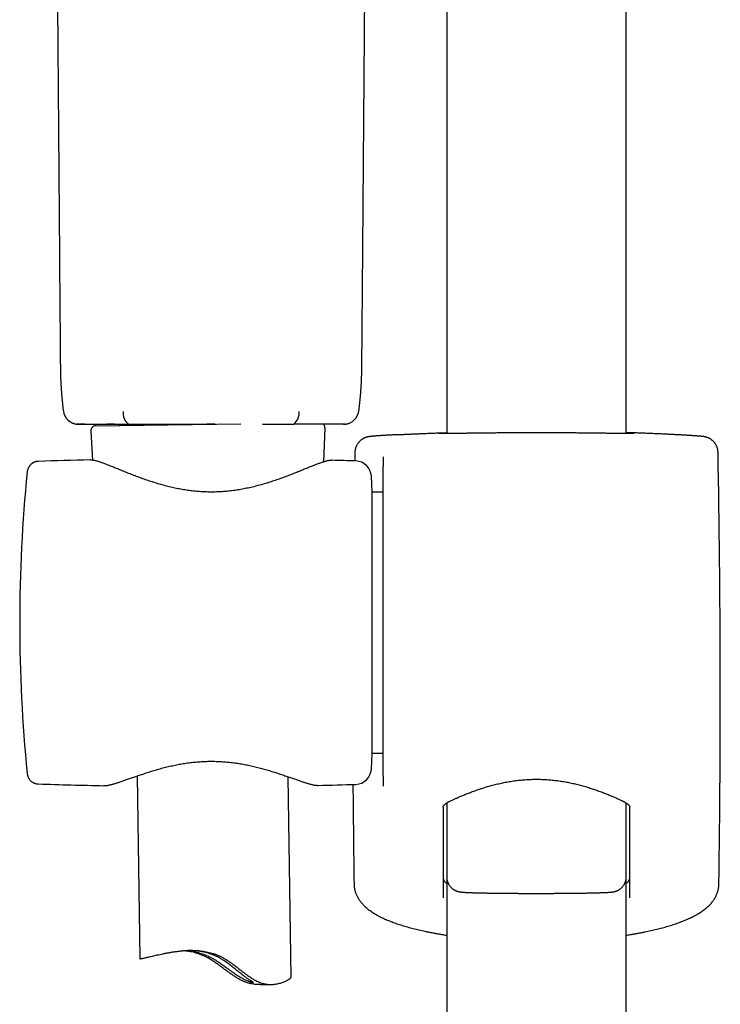
# Model space of a CAD drawing. Units: millimetres. Extents: x 8 to 761, y 12 to 1973.
# Drawn here: x 346 to 416, y 1462 to 1560 of the extents above; entities that cross this region are included whole.
import ezdxf

# ---------------------------------------------------------------- set-up
doc = ezdxf.new("R2010")
doc.units = ezdxf.units.MM

msp = doc.modelspace()

# ---------------------------------------------------------------- linework, layer by layer
at = {"color": 7, "linetype": 'Continuous', "lineweight": 30}
for p, q in [((406.4, 1518.765), (406.4, 1667.184)), ((388.6, 1655.6), (388.6, 1518.765)), ((351.894, 1519.706), (351.894, 1519.706)), ((353.747, 1519.54), (368.163, 1519.741)), ((354.983, 1519.706), (354.839, 1519.706)), ((356.075, 1519.706), (356.075, 1519.573)), ((356.997, 1519.706), (356.997, 1519.706)), ((365.2, 1519.7), (364.784, 1519.706)), ((365.615, 1519.706), (365.2, 1519.7)), ((373.41, 1519.706), (373.41, 1519.706)), ((378.511, 1519.706), (378.511, 1519.706)), ((353.255, 1519.012), (353.42, 1516.131)), ((376.408, 1515.962), (376.508, 1519.336)), ((379.477, 1516.899), (379.461, 1516.05)), ((348.041, 1516.004), (348.042, 1516.004)), ((353.177, 1516.145), (353.173, 1516.144)), ((377.228, 1516.11), (377.225, 1516.11)), ((382.27, 1516.412), (382.27, 1515.496)), ((382.27, 1484.829), (382.27, 1515.436)), ((381.2, 1512.95), (381.117, 1514.531)), ((382.27, 1512.95), (381.2, 1512.95)), ((381.2, 1487.05), (381.2, 1512.95)), ((381.117, 1485.469), (381.2, 1487.05)), ((381.2, 1487.05), (382.27, 1487.05)), ((346.949, 1485.046), (346.949, 1485.044)), ((357.861, 1484.787), (358.114, 1466.658)), ((373.141, 1464.8), (372.863, 1484.699)), ((382.27, 1484.765), (382.27, 1483.836)), ((348.044, 1483.999), (348.043, 1483.999)), ((354.565, 1483.825), (354.569, 1483.825)), ((375.836, 1483.855), (375.84, 1483.855)), ((388.593, 1482.106), (388.593, 1474.783)), ((406.415, 1474.783), (406.415, 1482.101)), ((388.6, 1474.739), (388.6, 1094.342)), ((406.4, 1094.342), (406.4, 1474.579)), ((379.466, 1473.469), (379.467, 1473.462)), ((379.466, 1473.462), (379.475, 1473.429)), ((415.533, 1473.469), (415.532, 1473.465)), ((370.071, 1464.08), (371.187, 1464.096))]:
    msp.add_line(p, q, dxfattribs=at)
for centre, radius, start, end in [((352.025, 1521.2), 1.5, 187.62636, 264.96894), ((357.866, 1520.804), 1.4, 173.14081, 231.67033), ((372.541, 1520.804), 1.4, 308.32398, 6.85794), ((378.379, 1521.2), 1.5, 275.0315, 352.37479), ((353.754, 1519.04), 0.5, 90.8, 183.28126), ((376.008, 1519.351), 0.5, 358.31874, 45.74443), ((-844.395, 1493), 1260.145, 359.138071, 1.086717), ((364.47, 1016.275), 500, 91.2947, 91.88289), ((364.47, 1016.275), 500, 88.26968, 88.53787), ((379.519, 1514.447), 1.6, 3, 88.26968), ((496.2, 1500), 150, 174.27752, 185.72169), ((379.519, 1485.553), 1.6, 271.73032, 357), ((364.47, 1983.725), 500, 268.11733, 268.86491), ((364.47, 1983.725), 500, 271.30296, 271.73032), ((1639.395, 1493), 1260.145, 180.411721, 180.86193)]:
    msp.add_arc(centre, radius, start, end, dxfattribs=at)
for points, knots in [([(349.267, 1645.413), (349.309, 1640.24), (349.399, 1629.404), (349.534, 1612.898), (349.673, 1595.897), (349.8, 1580.11), (349.918, 1565.538), (350.024, 1552.18), (350.128, 1539.067), (350.197, 1530.406), (350.23, 1526.2)], [0, 0, 0, 0, 0.130187, 0.272766, 0.415409, 0.558031, 0.670075, 0.78212, 0.89417, 1, 1, 1, 1]), ([(380.174, 1526.2), (380.202, 1529.728), (380.26, 1537.032), (380.347, 1548.115), (380.438, 1559.448), (380.529, 1570.783), (380.62, 1582.12), (380.729, 1595.615), (380.857, 1611.267), (380.999, 1628.586), (381.092, 1639.967), (381.137, 1645.413)], [0, 0, 0, 0, 0.088751, 0.183757, 0.27882, 0.373921, 0.469029, 0.564125, 0.713536, 0.862925, 1, 1, 1, 1]), ([(350.231, 1526.2), (350.232, 1525.982), (350.236, 1525.545), (350.246, 1524.891), (350.264, 1524.235), (350.292, 1523.58), (350.333, 1522.925), (350.387, 1522.271), (350.453, 1521.619), (350.509, 1521.185), (350.537, 1520.968)], [0, 0, 0, 0, 0.125279, 0.250403, 0.375273, 0.499976, 0.624715, 0.749617, 0.874722, 1, 1, 1, 1]), ([(350.231, 1526.2), (350.231, 1526.2), (350.231, 1526.2), (350.231, 1526.2), (350.231, 1526.2)], [0, 0, 0, 0, 0.269848, 1, 1, 1, 1]), ([(379.872, 1521.004), (379.898, 1521.202), (379.951, 1521.617), (380.015, 1522.252), (380.069, 1522.908), (380.111, 1523.567), (380.14, 1524.225), (380.158, 1524.884), (380.168, 1525.542), (380.172, 1525.981), (380.173, 1526.2)], [0, 0, 0, 0, 0.115521, 0.241973, 0.36811, 0.494091, 0.620181, 0.746531, 0.873174, 1, 1, 1, 1]), ([(380.173, 1526.2), (380.173, 1526.2), (380.174, 1526.2), (380.173, 1526.2), (380.173, 1526.2)], [0, 0, 0, 0, 0.583016, 1, 1, 1, 1]), ([(379.872, 1521.004), (379.871, 1521.003), (379.868, 1521.001), (379.867, 1521.001), (379.866, 1521.001)], [0, 0, 0, 0, 0.382707, 1, 1, 1, 1]), ([(351.278, 1519.899), (351.279, 1519.899), (351.28, 1519.898), (351.284, 1519.896), (351.291, 1519.891), (351.303, 1519.884), (351.318, 1519.876), (351.336, 1519.866), (351.357, 1519.855), (351.388, 1519.84), (351.43, 1519.821), (351.481, 1519.8), (351.533, 1519.781), (351.585, 1519.765), (351.633, 1519.751), (351.694, 1519.736), (351.763, 1519.722), (351.83, 1519.711), (351.871, 1519.708), (351.889, 1519.706)], [0, 0, 0, 0, 0.067332, 0.125262, 0.171925, 0.209588, 0.240848, 0.268535, 0.295266, 0.322834, 0.382801, 0.447567, 0.51174, 0.570896, 0.626129, 0.679946, 0.789547, 0.9061, 1, 1, 1, 1]), ([(351.889, 1519.706), (351.889, 1519.706), (351.887, 1519.706), (351.891, 1519.706), (351.894, 1519.706)], [0, 0, 0, 0, 0.234714, 1, 1, 1, 1]), ([(352.142, 1519.706), (352.123, 1519.706), (352.061, 1519.706), (351.982, 1519.706), (351.914, 1519.706), (351.899, 1519.706), (351.891, 1519.706)], [0, 0, 0, 0, 0.131918, 0.441026, 0.720524, 1, 1, 1, 1]), ([(351.894, 1519.706), (351.901, 1519.706), (351.915, 1519.706), (351.945, 1519.706), (351.983, 1519.706), (352.031, 1519.706), (352.089, 1519.706), (352.154, 1519.706), (352.204, 1519.706), (352.229, 1519.706)], [0, 0, 0, 0, 0.168121, 0.327815, 0.479101, 0.621961, 0.756402, 0.882407, 1, 1, 1, 1]), ([(352.645, 1519.706), (352.604, 1519.706), (352.5, 1519.706), (352.359, 1519.706), (352.256, 1519.706), (352.214, 1519.706), (352.213, 1519.706)], [0, 0, 0, 0, 0.2452615, 0.6193347, 0.9933924, 1, 1, 1, 1]), ([(352.563, 1519.706), (352.616, 1519.706), (352.722, 1519.706), (352.906, 1519.706), (353.07, 1519.706), (353.208, 1519.706), (353.312, 1519.706), (353.417, 1519.706), (353.52, 1519.706), (353.647, 1519.706), (353.807, 1519.706), (354.012, 1519.706), (354.239, 1519.706), (354.487, 1519.706), (354.664, 1519.706), (354.755, 1519.706)], [0, 0, 0, 0, 0.104206, 0.208544, 0.313097, 0.362453, 0.411833, 0.461246, 0.508674, 0.54996, 0.628262, 0.712422, 0.802419, 0.898273, 1, 1, 1, 1]), ([(354.755, 1519.706), (354.755, 1519.706), (354.797, 1519.706), (354.888, 1519.706), (355.04, 1519.706), (355.209, 1519.706), (355.394, 1519.706), (355.596, 1519.706), (355.806, 1519.706), (356.023, 1519.706), (356.252, 1519.706), (356.492, 1519.706), (356.742, 1519.706), (356.913, 1519.706), (356.997, 1519.706)], [0, 0, 0, 0, 0.000024, 0.092937, 0.186203, 0.279514, 0.372635, 0.465425, 0.555166, 0.645301, 0.735331, 0.824993, 0.914336, 1, 1, 1, 1]), ([(355.622, 1519.706), (355.49, 1519.706), (355.276, 1519.706), (355.063, 1519.706), (354.983, 1519.706)], [0, 0, 0, 0, 0.619791, 1, 1, 1, 1]), ([(356.997, 1519.706), (357.23, 1519.706), (357.694, 1519.706), (358.404, 1519.706), (359.121, 1519.706), (359.846, 1519.706), (360.577, 1519.706), (361.315, 1519.706), (362.057, 1519.706), (362.808, 1519.706), (363.568, 1519.706), (364.334, 1519.706), (365.016, 1519.706), (365.442, 1519.706), (365.611, 1519.706)], [0, 0, 0, 0, 0.085165, 0.170384, 0.255603, 0.34077, 0.425929, 0.511141, 0.596353, 0.681513, 0.768438, 0.85542, 0.942402, 1, 1, 1, 1]), ([(370.307, 1519.706), (370.466, 1519.706), (370.861, 1519.706), (371.484, 1519.706), (372.174, 1519.706), (372.816, 1519.706), (373.225, 1519.706), (373.41, 1519.706)], [0, 0, 0, 0, 0.150883, 0.373019, 0.59509, 0.816969, 1, 1, 1, 1]), ([(375.652, 1519.706), (375.652, 1519.706), (375.609, 1519.706), (375.517, 1519.706), (375.363, 1519.706), (375.191, 1519.706), (375.003, 1519.706), (374.799, 1519.706), (374.586, 1519.706), (374.367, 1519.706), (374.136, 1519.706), (373.894, 1519.706), (373.649, 1519.706), (373.486, 1519.706), (373.41, 1519.706)], [0, 0, 0, 0, 0.000017, 0.09395, 0.188243, 0.282589, 0.37675, 0.470572, 0.560897, 0.651624, 0.742252, 0.832514, 0.922448, 1, 1, 1, 1]), ([(378.511, 1519.706), (378.501, 1519.706), (378.483, 1519.706), (378.438, 1519.706), (378.372, 1519.706), (378.277, 1519.706), (378.149, 1519.706), (377.988, 1519.706), (377.793, 1519.706), (377.564, 1519.706), (377.304, 1519.706), (377.016, 1519.706), (376.704, 1519.706), (376.371, 1519.706), (376.02, 1519.706), (375.775, 1519.706), (375.652, 1519.706)], [0, 0, 0, 0, 0.071324, 0.142574, 0.213746, 0.284876, 0.356041, 0.427342, 0.498887, 0.57053, 0.6421, 0.713656, 0.785228, 0.856822, 0.928424, 1, 1, 1, 1]), ([(378.35, 1519.706), (378.375, 1519.706), (378.432, 1519.706), (378.49, 1519.706), (378.506, 1519.706), (378.514, 1519.706)], [0, 0, 0, 0, 0.276556, 0.638284, 1, 1, 1, 1]), ([(378.515, 1519.706), (378.516, 1519.706), (378.518, 1519.706), (378.514, 1519.706), (378.511, 1519.706)], [0, 0, 0, 0, 0.263472, 1, 1, 1, 1]), ([(378.515, 1519.706), (378.54, 1519.708), (378.596, 1519.714), (378.681, 1519.729), (378.77, 1519.749), (378.855, 1519.776), (378.935, 1519.805), (378.985, 1519.828), (379.011, 1519.84)], [0, 0, 0, 0, 0.1233, 0.274584, 0.433765, 0.605668, 0.795645, 1, 1, 1, 1]), ([(383.632, 1518.653), (383.585, 1518.651), (383.469, 1518.645), (383.293, 1518.635), (383.104, 1518.625), (382.923, 1518.614), (382.75, 1518.604), (382.583, 1518.594), (382.422, 1518.584), (382.27, 1518.575), (382.125, 1518.566), (381.987, 1518.556), (381.857, 1518.548), (381.735, 1518.539), (381.62, 1518.531), (381.513, 1518.523), (381.412, 1518.515), (381.319, 1518.508), (381.232, 1518.5), (381.15, 1518.493), (381.071, 1518.485), (381.003, 1518.478), (380.944, 1518.471), (380.898, 1518.464), (380.857, 1518.458), (380.822, 1518.452), (380.788, 1518.446), (380.753, 1518.439), (380.717, 1518.431), (380.678, 1518.421), (380.638, 1518.41), (380.593, 1518.396), (380.545, 1518.38), (380.492, 1518.36), (380.434, 1518.336), (380.371, 1518.307), (380.302, 1518.271), (380.228, 1518.227), (380.151, 1518.176), (380.073, 1518.117), (379.996, 1518.051), (379.921, 1517.977), (379.849, 1517.898), (379.783, 1517.813), (379.722, 1517.723), (379.667, 1517.629), (379.618, 1517.531), (379.576, 1517.429), (379.54, 1517.321), (379.511, 1517.206), (379.49, 1517.087), (379.479, 1516.984), (379.478, 1516.922), (379.478, 1516.899)], [0, 0, 0, 0, 0.02308, 0.056708, 0.090223, 0.1236, 0.156695, 0.190413, 0.224118, 0.257838, 0.291599, 0.325439, 0.359402, 0.393412, 0.427491, 0.461889, 0.496593, 0.531635, 0.567143, 0.603298, 0.641646, 0.683694, 0.7125, 0.737085, 0.752739, 0.765812, 0.776221, 0.785574, 0.793649, 0.80091, 0.807631, 0.814051, 0.820387, 0.826762, 0.833368, 0.840375, 0.847906, 0.856013, 0.864652, 0.873711, 0.883061, 0.892603, 0.902267, 0.912011, 0.921808, 0.931641, 0.941499, 0.951376, 0.961265, 0.972277, 0.983183, 0.993956, 1, 1, 1, 1]), ([(383.64, 1518.654), (383.641, 1518.654), (383.766, 1518.661), (384.035, 1518.675), (384.445, 1518.695), (384.878, 1518.716), (385.331, 1518.737), (385.81, 1518.758), (386.315, 1518.779), (386.844, 1518.8), (387.393, 1518.82), (387.956, 1518.84), (388.36, 1518.853), (388.577, 1518.86), (388.6, 1518.861)], [0, 0, 0, 0, 0.001308, 0.101171, 0.198461, 0.295835, 0.39321, 0.4905, 0.590611, 0.690814, 0.791016, 0.891128, 0.988669, 1, 1, 1, 1]), ([(388.336, 1518.762), (388.31, 1518.762), (388.251, 1518.762), (388.169, 1518.761), (388.089, 1518.761), (388.017, 1518.761), (387.955, 1518.761), (387.902, 1518.761), (387.858, 1518.762), (387.825, 1518.763), (387.802, 1518.763), (387.79, 1518.764), (387.785, 1518.764), (387.787, 1518.764), (387.787, 1518.764)], [0, 0, 0, 0, 0.082819, 0.185189, 0.287262, 0.388898, 0.489988, 0.589631, 0.68848, 0.785203, 0.865826, 0.936738, 0.995587, 1, 1, 1, 1]), ([(388.25, 1518.809), (388.313, 1518.812), (388.418, 1518.817), (388.547, 1518.822), (388.6, 1518.825)], [0, 0, 0, 0, 0.59241, 1, 1, 1, 1]), ([(397.5, 1518.842), (397.327, 1518.842), (396.982, 1518.842), (396.455, 1518.841), (395.92, 1518.84), (395.38, 1518.837), (394.845, 1518.834), (394.318, 1518.831), (393.802, 1518.827), (393.299, 1518.823), (392.809, 1518.818), (392.334, 1518.813), (391.873, 1518.808), (391.431, 1518.802), (391.008, 1518.797), (390.606, 1518.792), (390.227, 1518.786), (389.87, 1518.781), (389.537, 1518.777), (389.228, 1518.772), (388.946, 1518.769), (388.692, 1518.766), (388.484, 1518.763), (388.374, 1518.763), (388.327, 1518.762)], [0, 0, 0, 0, 0.043588, 0.087177, 0.133381, 0.179731, 0.226154, 0.272578, 0.318927, 0.365131, 0.411312, 0.457639, 0.504039, 0.550439, 0.596765, 0.642946, 0.68909, 0.735379, 0.781742, 0.828105, 0.874394, 0.920537, 0.966664, 1, 1, 1, 1]), ([(406.814, 1518.761), (406.786, 1518.761), (406.703, 1518.762), (406.534, 1518.763), (406.309, 1518.766), (406.054, 1518.769), (405.772, 1518.772), (405.463, 1518.777), (405.13, 1518.781), (404.773, 1518.786), (404.394, 1518.792), (403.992, 1518.797), (403.569, 1518.802), (403.127, 1518.808), (402.666, 1518.813), (402.191, 1518.818), (401.701, 1518.823), (401.198, 1518.827), (400.682, 1518.831), (400.155, 1518.834), (399.62, 1518.837), (399.08, 1518.84), (398.545, 1518.841), (398.018, 1518.842), (397.673, 1518.842), (397.5, 1518.842)], [0, 0, 0, 0, 0.022693, 0.067338, 0.111843, 0.156363, 0.201024, 0.245756, 0.290488, 0.335149, 0.37967, 0.424226, 0.468923, 0.513691, 0.558459, 0.603156, 0.647712, 0.692291, 0.73701, 0.781801, 0.826592, 0.871311, 0.91589, 0.957945, 1, 1, 1, 1]), ([(411.014, 1518.672), (410.996, 1518.673), (410.85, 1518.681), (410.553, 1518.695), (410.123, 1518.716), (409.668, 1518.737), (409.19, 1518.758), (408.685, 1518.779), (408.156, 1518.8), (407.607, 1518.82), (407.044, 1518.84), (406.64, 1518.853), (406.423, 1518.86), (406.4, 1518.861)], [0, 0, 0, 0, 0.014999, 0.121617, 0.228326, 0.335036, 0.441654, 0.551363, 0.661172, 0.770981, 0.88069, 0.987582, 1, 1, 1, 1]), ([(406.4, 1518.825), (406.453, 1518.822), (406.582, 1518.817), (406.687, 1518.812), (406.75, 1518.809)], [0, 0, 0, 0, 0.40759, 1, 1, 1, 1]), ([(407.213, 1518.764), (407.213, 1518.764), (407.212, 1518.764), (407.202, 1518.764), (407.185, 1518.763), (407.158, 1518.762), (407.122, 1518.762), (407.076, 1518.761), (407.021, 1518.761), (406.956, 1518.761), (406.885, 1518.761), (406.831, 1518.761), (406.805, 1518.761)], [0, 0, 0, 0, 0.0571395, 0.1314569, 0.2187871, 0.3173601, 0.4242971, 0.5366707, 0.6521572, 0.7692366, 0.8872622, 1, 1, 1, 1]), ([(415.522, 1516.9), (415.522, 1516.926), (415.521, 1516.99), (415.509, 1517.092), (415.489, 1517.204), (415.462, 1517.313), (415.428, 1517.419), (415.386, 1517.521), (415.339, 1517.618), (415.285, 1517.711), (415.227, 1517.8), (415.163, 1517.883), (415.096, 1517.96), (415.025, 1518.031), (414.952, 1518.096), (414.878, 1518.155), (414.804, 1518.207), (414.732, 1518.251), (414.663, 1518.289), (414.599, 1518.321), (414.54, 1518.347), (414.486, 1518.368), (414.437, 1518.386), (414.392, 1518.401), (414.351, 1518.413), (414.312, 1518.423), (414.277, 1518.432), (414.243, 1518.44), (414.21, 1518.446), (414.179, 1518.452), (414.146, 1518.458), (414.112, 1518.463), (414.072, 1518.469), (414.021, 1518.475), (413.959, 1518.482), (413.885, 1518.49), (413.806, 1518.497), (413.722, 1518.504), (413.63, 1518.512), (413.529, 1518.52), (413.422, 1518.528), (413.308, 1518.536), (413.187, 1518.545), (413.059, 1518.553), (412.924, 1518.562), (412.782, 1518.572), (412.631, 1518.581), (412.474, 1518.591), (412.309, 1518.601), (412.136, 1518.611), (411.956, 1518.621), (411.769, 1518.632), (411.575, 1518.642), (411.373, 1518.653), (411.189, 1518.663), (411.069, 1518.669), (411.022, 1518.672)], [0, 0, 0, 0, 0.00671, 0.01647, 0.02613, 0.035693, 0.045158, 0.054525, 0.063791, 0.072953, 0.082003, 0.090934, 0.099732, 0.108377, 0.116836, 0.125067, 0.133005, 0.140576, 0.147717, 0.154407, 0.160686, 0.166654, 0.172446, 0.178221, 0.184118, 0.190292, 0.196939, 0.204281, 0.212585, 0.222183, 0.232744, 0.246719, 0.264127, 0.287388, 0.322772, 0.359847, 0.395001, 0.427791, 0.462518, 0.496658, 0.530149, 0.563189, 0.595846, 0.628125, 0.660168, 0.692259, 0.72426, 0.756211, 0.788144, 0.820089, 0.852078, 0.883684, 0.915383, 0.9472, 0.979112, 1, 1, 1, 1]), ([(348.041, 1516.005), (348.009, 1516.003), (347.951, 1516), (347.873, 1515.988), (347.813, 1515.975), (347.772, 1515.964), (347.74, 1515.955), (347.707, 1515.945), (347.665, 1515.93), (347.612, 1515.908), (347.549, 1515.878), (347.483, 1515.84), (347.421, 1515.799), (347.369, 1515.76), (347.326, 1515.723), (347.29, 1515.69), (347.261, 1515.66), (347.236, 1515.633), (347.213, 1515.606), (347.187, 1515.574), (347.157, 1515.534), (347.12, 1515.478), (347.078, 1515.405), (347.034, 1515.313), (346.995, 1515.204), (346.964, 1515.083), (346.953, 1515), (346.948, 1514.956)], [0, 0, 0, 0, 0.061033, 0.110615, 0.148401, 0.174151, 0.189026, 0.206984, 0.231884, 0.263801, 0.302816, 0.347837, 0.389188, 0.424615, 0.454932, 0.480741, 0.505138, 0.52338, 0.540417, 0.56323, 0.591843, 0.62621, 0.677405, 0.741297, 0.817004, 0.903292, 1, 1, 1, 1]), ([(377.225, 1516.111), (377.214, 1516.112), (377.17, 1516.113), (377.093, 1516.109), (376.988, 1516.099), (376.869, 1516.08), (376.739, 1516.053), (376.603, 1516.019), (376.465, 1515.98), (376.326, 1515.937), (376.185, 1515.891), (376.038, 1515.84), (375.886, 1515.785), (375.729, 1515.727), (375.566, 1515.664), (375.396, 1515.598), (375.221, 1515.529), (375.039, 1515.456), (374.851, 1515.38), (374.656, 1515.301), (374.455, 1515.219), (374.248, 1515.135), (374.034, 1515.049), (373.814, 1514.96), (373.588, 1514.87), (373.355, 1514.778), (373.116, 1514.685), (372.871, 1514.591), (372.619, 1514.496), (372.363, 1514.4), (372.101, 1514.306), (371.836, 1514.212), (371.567, 1514.119), (371.294, 1514.028), (371.018, 1513.938), (370.738, 1513.851), (370.455, 1513.766), (370.171, 1513.685), (369.884, 1513.607), (369.597, 1513.532), (369.309, 1513.461), (369.021, 1513.395), (368.733, 1513.333), (368.445, 1513.276), (368.157, 1513.223), (367.87, 1513.175), (367.582, 1513.131), (367.295, 1513.093), (367.009, 1513.059), (366.723, 1513.031), (366.437, 1513.007), (366.151, 1512.988), (365.865, 1512.975), (365.579, 1512.966), (365.297, 1512.962), (365.015, 1512.963), (364.734, 1512.969), (364.452, 1512.981), (364.169, 1512.997), (363.886, 1513.018), (363.603, 1513.043), (363.319, 1513.074), (363.036, 1513.11), (362.752, 1513.15), (362.469, 1513.195), (362.184, 1513.244), (361.9, 1513.298), (361.615, 1513.357), (361.333, 1513.419), (361.05, 1513.486), (360.768, 1513.557), (360.486, 1513.631), (360.205, 1513.709), (359.925, 1513.791), (359.646, 1513.875), (359.369, 1513.963), (359.095, 1514.052), (358.823, 1514.144), (358.555, 1514.237), (358.29, 1514.331), (358.03, 1514.427), (357.775, 1514.522), (357.524, 1514.617), (357.279, 1514.712), (357.039, 1514.807), (356.805, 1514.9), (356.576, 1514.992), (356.353, 1515.082), (356.136, 1515.17), (355.927, 1515.256), (355.724, 1515.339), (355.528, 1515.419), (355.339, 1515.495), (355.157, 1515.568), (354.982, 1515.637), (354.815, 1515.703), (354.655, 1515.764), (354.5, 1515.822), (354.35, 1515.876), (354.205, 1515.926), (354.065, 1515.972), (353.929, 1516.015), (353.796, 1516.052), (353.665, 1516.085), (353.535, 1516.113), (353.412, 1516.134), (353.298, 1516.144), (353.223, 1516.148), (353.183, 1516.147), (353.177, 1516.146)], [0, 0, 0, 0, 0.00283, 0.01046, 0.019337, 0.029261, 0.040372, 0.051363, 0.061825, 0.071846, 0.081531, 0.091389, 0.101103, 0.110759, 0.120394, 0.130033, 0.139691, 0.149317, 0.159037, 0.168765, 0.178509, 0.188274, 0.198066, 0.207889, 0.217745, 0.227635, 0.23756, 0.247519, 0.25751, 0.267513, 0.277507, 0.287446, 0.297342, 0.3072, 0.317026, 0.32683, 0.336551, 0.346202, 0.355782, 0.365271, 0.374656, 0.38392, 0.393075, 0.402141, 0.411108, 0.419988, 0.428792, 0.437534, 0.446224, 0.454763, 0.463301, 0.471849, 0.48037, 0.488834, 0.497213, 0.5055, 0.513827, 0.522221, 0.530633, 0.539075, 0.547558, 0.556095, 0.564693, 0.573308, 0.582019, 0.590836, 0.59974, 0.608712, 0.617728, 0.626791, 0.636033, 0.645353, 0.654776, 0.664298, 0.673912, 0.683608, 0.693378, 0.70321, 0.713093, 0.723013, 0.732959, 0.742917, 0.752911, 0.762861, 0.772839, 0.78283, 0.79282, 0.802794, 0.812739, 0.822647, 0.832509, 0.84232, 0.852075, 0.861774, 0.87144, 0.880945, 0.89047, 0.900054, 0.909697, 0.919411, 0.929212, 0.939131, 0.949214, 0.959537, 0.970204, 0.981305, 0.99052, 0.998583, 1, 1, 1, 1]), ([(382.268, 1516.472), (382.268, 1516.471), (382.269, 1516.463), (382.27, 1516.444), (382.27, 1516.422), (382.27, 1516.412)], [0, 0, 0, 0, 0.066651, 0.551887, 1, 1, 1, 1]), ([(382.27, 1515.436), (382.27, 1515.437), (382.27, 1515.445), (382.27, 1515.464), (382.27, 1515.485), (382.27, 1515.496)], [0, 0, 0, 0, 0.0672589, 0.5500956, 1, 1, 1, 1]), ([(354.618, 1483.824), (354.637, 1483.824), (354.694, 1483.825), (354.793, 1483.834), (354.919, 1483.851), (355.054, 1483.875), (355.195, 1483.906), (355.337, 1483.941), (355.482, 1483.981), (355.631, 1484.024), (355.784, 1484.071), (355.942, 1484.121), (356.105, 1484.175), (356.274, 1484.232), (356.448, 1484.291), (356.627, 1484.354), (356.813, 1484.419), (357.006, 1484.487), (357.205, 1484.558), (357.41, 1484.63), (357.622, 1484.704), (357.84, 1484.78), (358.064, 1484.857), (358.293, 1484.935), (358.527, 1485.013), (358.767, 1485.092), (359.01, 1485.17), (359.257, 1485.247), (359.509, 1485.324), (359.765, 1485.4), (360.024, 1485.473), (360.286, 1485.545), (360.551, 1485.615), (360.817, 1485.682), (361.086, 1485.746), (361.356, 1485.807), (361.627, 1485.865), (361.898, 1485.919), (362.168, 1485.968), (362.438, 1486.014), (362.708, 1486.055), (362.98, 1486.093), (363.254, 1486.127), (363.528, 1486.157), (363.803, 1486.183), (364.077, 1486.204), (364.35, 1486.221), (364.622, 1486.234), (364.892, 1486.242), (365.159, 1486.245), (365.424, 1486.244), (365.689, 1486.239), (365.955, 1486.229), (366.223, 1486.215), (366.493, 1486.196), (366.765, 1486.173), (367.037, 1486.146), (367.309, 1486.115), (367.58, 1486.08), (367.851, 1486.041), (368.119, 1485.998), (368.384, 1485.952), (368.647, 1485.903), (368.91, 1485.849), (369.174, 1485.793), (369.439, 1485.732), (369.702, 1485.668), (369.964, 1485.602), (370.224, 1485.533), (370.482, 1485.462), (370.738, 1485.389), (370.991, 1485.314), (371.24, 1485.238), (371.485, 1485.161), (371.726, 1485.084), (371.962, 1485.006), (372.194, 1484.929), (372.421, 1484.852), (372.643, 1484.776), (372.859, 1484.7), (373.07, 1484.627), (373.274, 1484.555), (373.472, 1484.486), (373.663, 1484.419), (373.849, 1484.355), (374.027, 1484.293), (374.199, 1484.235), (374.364, 1484.181), (374.523, 1484.13), (374.676, 1484.082), (374.825, 1484.037), (374.969, 1483.997), (375.108, 1483.96), (375.245, 1483.927), (375.379, 1483.899), (375.513, 1483.876), (375.64, 1483.861), (375.74, 1483.854), (375.796, 1483.855), (375.813, 1483.856)], [0, 0, 0, 0, 0.005295, 0.015877, 0.02751, 0.039948, 0.051948, 0.063565, 0.074891, 0.086027, 0.096929, 0.107854, 0.118705, 0.12948, 0.140165, 0.150753, 0.161519, 0.172267, 0.183019, 0.193787, 0.204584, 0.215436, 0.226236, 0.237079, 0.247927, 0.258726, 0.269444, 0.280126, 0.290822, 0.301449, 0.312017, 0.322534, 0.333011, 0.343326, 0.3536, 0.363799, 0.373891, 0.383841, 0.393741, 0.403337, 0.412945, 0.422546, 0.432124, 0.441664, 0.451154, 0.46058, 0.469933, 0.479201, 0.488376, 0.49745, 0.506433, 0.515409, 0.524477, 0.53365, 0.54292, 0.552275, 0.561706, 0.571198, 0.580739, 0.590313, 0.599904, 0.609495, 0.619069, 0.628717, 0.638672, 0.648707, 0.658836, 0.66907, 0.679421, 0.689845, 0.700338, 0.710932, 0.72159, 0.732273, 0.742942, 0.753706, 0.764501, 0.775309, 0.786137, 0.796998, 0.807886, 0.818674, 0.829494, 0.840318, 0.851114, 0.861867, 0.872637, 0.883252, 0.893941, 0.904708, 0.915563, 0.926524, 0.937624, 0.948912, 0.960466, 0.972386, 0.984757, 0.995273, 1, 1, 1, 1]), ([(346.947, 1485.043), (346.952, 1485.007), (346.96, 1484.938), (346.983, 1484.84), (347.011, 1484.75), (347.041, 1484.673), (347.073, 1484.604), (347.11, 1484.538), (347.156, 1484.466), (347.215, 1484.389), (347.289, 1484.309), (347.37, 1484.237), (347.454, 1484.178), (347.527, 1484.134), (347.58, 1484.107), (347.617, 1484.09), (347.646, 1484.078), (347.681, 1484.064), (347.737, 1484.045), (347.816, 1484.023), (347.921, 1484.003), (347.999, 1483.998), (348.041, 1483.995)], [0, 0, 0, 0, 0.082805, 0.154995, 0.216574, 0.271327, 0.311753, 0.35405, 0.402577, 0.457386, 0.51598, 0.581292, 0.636544, 0.682602, 0.719746, 0.734998, 0.749894, 0.772003, 0.802095, 0.854477, 0.920585, 1, 1, 1, 1]), ([(382.27, 1484.765), (382.27, 1484.777), (382.27, 1484.799), (382.27, 1484.819), (382.27, 1484.828), (382.27, 1484.829)], [0, 0, 0, 0, 0.500517, 0.933177, 1, 1, 1, 1]), ([(388.226, 1481.703), (388.226, 1481.705), (388.225, 1481.715), (388.228, 1481.729), (388.234, 1481.75), (388.244, 1481.774), (388.258, 1481.801), (388.279, 1481.833), (388.306, 1481.868), (388.342, 1481.907), (388.384, 1481.948), (388.435, 1481.992), (388.493, 1482.038), (388.556, 1482.083), (388.623, 1482.126), (388.697, 1482.17), (388.779, 1482.216), (388.87, 1482.264), (388.97, 1482.314), (389.079, 1482.366), (389.196, 1482.42), (389.321, 1482.477), (389.455, 1482.536), (389.597, 1482.6), (389.749, 1482.667), (389.913, 1482.738), (390.088, 1482.812), (390.269, 1482.888), (390.458, 1482.965), (390.653, 1483.042), (390.853, 1483.121), (391.059, 1483.199), (391.271, 1483.277), (391.488, 1483.355), (391.711, 1483.433), (391.939, 1483.51), (392.172, 1483.585), (392.408, 1483.659), (392.648, 1483.731), (392.892, 1483.8), (393.138, 1483.868), (393.387, 1483.932), (393.638, 1483.993), (393.891, 1484.051), (394.146, 1484.106), (394.402, 1484.157), (394.66, 1484.205), (394.918, 1484.248), (395.176, 1484.288), (395.435, 1484.324), (395.695, 1484.355), (395.954, 1484.383), (396.214, 1484.406), (396.474, 1484.425), (396.734, 1484.439), (396.994, 1484.45), (397.255, 1484.456), (397.516, 1484.458), (397.777, 1484.456), (398.036, 1484.449), (398.295, 1484.438), (398.553, 1484.423), (398.81, 1484.404), (399.067, 1484.38), (399.324, 1484.353), (399.581, 1484.321), (399.838, 1484.286), (400.094, 1484.246), (400.349, 1484.203), (400.602, 1484.156), (400.855, 1484.106), (401.107, 1484.051), (401.357, 1483.994), (401.606, 1483.934), (401.851, 1483.87), (402.094, 1483.804), (402.334, 1483.736), (402.571, 1483.665), (402.806, 1483.592), (403.037, 1483.517), (403.265, 1483.441), (403.488, 1483.364), (403.706, 1483.286), (403.918, 1483.207), (404.125, 1483.129), (404.326, 1483.051), (404.522, 1482.973), (404.712, 1482.895), (404.895, 1482.819), (405.071, 1482.744), (405.241, 1482.671), (405.403, 1482.6), (405.551, 1482.534), (405.687, 1482.473), (405.812, 1482.416), (405.93, 1482.361), (406.04, 1482.309), (406.14, 1482.259), (406.232, 1482.21), (406.315, 1482.164), (406.389, 1482.119), (406.454, 1482.076), (406.517, 1482.031), (406.573, 1481.986), (406.622, 1481.942), (406.664, 1481.901), (406.698, 1481.862), (406.724, 1481.827), (406.744, 1481.796), (406.758, 1481.77), (406.767, 1481.747), (406.772, 1481.729), (406.775, 1481.715), (406.774, 1481.706), (406.774, 1481.703)], [0, 0, 0, 0, 0.003976, 0.018847, 0.028555, 0.037983, 0.046872, 0.055336, 0.064295, 0.07298, 0.081529, 0.090031, 0.098539, 0.107075, 0.114519, 0.122384, 0.130301, 0.138306, 0.146417, 0.154642, 0.162979, 0.17142, 0.179952, 0.188528, 0.197533, 0.207053, 0.216645, 0.226293, 0.235975, 0.245667, 0.255338, 0.264963, 0.274529, 0.284227, 0.293891, 0.303519, 0.313106, 0.322651, 0.33215, 0.341603, 0.351, 0.360278, 0.369502, 0.378676, 0.38779, 0.396833, 0.405799, 0.414681, 0.423473, 0.432173, 0.440865, 0.449484, 0.458045, 0.466563, 0.475051, 0.483526, 0.492002, 0.500489, 0.508948, 0.517371, 0.525789, 0.534216, 0.542662, 0.551143, 0.559671, 0.568262, 0.57693, 0.585676, 0.594401, 0.603228, 0.612145, 0.621145, 0.630217, 0.639352, 0.648536, 0.657757, 0.667036, 0.676408, 0.685875, 0.695417, 0.705015, 0.714646, 0.72429, 0.733917, 0.743521, 0.753209, 0.762898, 0.772597, 0.782289, 0.791961, 0.8016, 0.811196, 0.820758, 0.828888, 0.837433, 0.845889, 0.854244, 0.862493, 0.870635, 0.878678, 0.886641, 0.894556, 0.902492, 0.911179, 0.919774, 0.928361, 0.936952, 0.945582, 0.954305, 0.963217, 0.972476, 0.982384, 0.99353, 1, 1, 1, 1]), ([(354.569, 1483.824), (354.571, 1483.824), (354.586, 1483.823), (354.601, 1483.824), (354.614, 1483.824)], [0, 0, 0, 0, 0.136433, 1, 1, 1, 1]), ([(382.27, 1483.836), (382.27, 1483.824), (382.27, 1483.801), (382.268, 1483.781), (382.268, 1483.773), (382.268, 1483.772)], [0, 0, 0, 0, 0.502972, 0.933814, 1, 1, 1, 1]), ([(388.225, 1481.703), (388.225, 1480.412), (388.225, 1477.407), (388.225, 1474.415), (388.225, 1472.708)], [0, 0, 0, 0, 0.429699, 1, 1, 1, 1]), ([(406.775, 1472.708), (406.775, 1474.415), (406.775, 1477.407), (406.775, 1480.412), (406.775, 1481.703)], [0, 0, 0, 0, 0.570301, 1, 1, 1, 1]), ([(388.225, 1474.757), (388.228, 1474.712), (388.234, 1474.622), (388.283, 1474.487), (388.36, 1474.354), (388.464, 1474.226), (388.556, 1474.143), (388.6, 1474.103)], [0, 0, 0, 0, 0.2051, 0.4102, 0.610847, 0.812124, 1, 1, 1, 1]), ([(388.593, 1474.783), (388.594, 1474.747), (388.595, 1474.673), (388.608, 1474.562), (388.628, 1474.454), (388.656, 1474.348), (388.691, 1474.245), (388.733, 1474.147), (388.781, 1474.053), (388.835, 1473.964), (388.894, 1473.879), (388.957, 1473.801), (389.024, 1473.728), (389.094, 1473.661), (389.167, 1473.6), (389.239, 1473.547), (389.311, 1473.5), (389.381, 1473.459), (389.448, 1473.425), (389.51, 1473.397), (389.568, 1473.374), (389.622, 1473.354), (389.672, 1473.338), (389.719, 1473.325), (389.764, 1473.313), (389.807, 1473.303), (389.849, 1473.295), (389.891, 1473.287), (389.936, 1473.28), (389.986, 1473.273), (390.047, 1473.265), (390.124, 1473.258), (390.213, 1473.25), (390.308, 1473.243), (390.407, 1473.237), (390.511, 1473.231), (390.624, 1473.226), (390.741, 1473.221), (390.863, 1473.216), (390.992, 1473.211), (391.127, 1473.206), (391.268, 1473.202), (391.415, 1473.197), (391.569, 1473.193), (391.729, 1473.189), (391.895, 1473.185), (392.067, 1473.181), (392.245, 1473.178), (392.429, 1473.174), (392.618, 1473.171), (392.812, 1473.167), (393.012, 1473.164), (393.216, 1473.161), (393.426, 1473.158), (393.639, 1473.155), (393.857, 1473.153), (394.079, 1473.15), (394.305, 1473.148), (394.534, 1473.146), (394.767, 1473.144), (395.003, 1473.142), (395.241, 1473.141), (395.482, 1473.139), (395.725, 1473.138), (395.97, 1473.137), (396.217, 1473.136), (396.465, 1473.135), (396.714, 1473.134), (396.965, 1473.134), (397.216, 1473.134), (397.467, 1473.134), (397.718, 1473.134), (397.969, 1473.134), (398.219, 1473.134), (398.469, 1473.135), (398.717, 1473.136), (398.965, 1473.137), (399.21, 1473.138), (399.454, 1473.139), (399.695, 1473.14), (399.934, 1473.142), (400.171, 1473.144), (400.404, 1473.145), (400.634, 1473.148), (400.861, 1473.15), (401.084, 1473.152), (401.303, 1473.155), (401.518, 1473.157), (401.729, 1473.16), (401.934, 1473.163), (402.135, 1473.166), (402.331, 1473.169), (402.522, 1473.173), (402.707, 1473.176), (402.886, 1473.18), (403.059, 1473.184), (403.227, 1473.188), (403.388, 1473.192), (403.543, 1473.196), (403.692, 1473.2), (403.834, 1473.205), (403.97, 1473.209), (404.099, 1473.214), (404.221, 1473.219), (404.337, 1473.224), (404.447, 1473.229), (404.551, 1473.234), (404.65, 1473.24), (404.745, 1473.246), (404.841, 1473.254), (404.926, 1473.262), (404.999, 1473.27), (405.056, 1473.277), (405.104, 1473.285), (405.15, 1473.293), (405.195, 1473.302), (405.24, 1473.312), (405.287, 1473.324), (405.336, 1473.338), (405.388, 1473.355), (405.444, 1473.375), (405.505, 1473.4), (405.57, 1473.43), (405.639, 1473.466), (405.712, 1473.509), (405.788, 1473.56), (405.864, 1473.618), (405.939, 1473.684), (406.011, 1473.756), (406.079, 1473.834), (406.142, 1473.917), (406.2, 1474.006), (406.251, 1474.098), (406.296, 1474.195), (406.336, 1474.298), (406.369, 1474.407), (406.394, 1474.522), (406.409, 1474.637), (406.416, 1474.725), (406.415, 1474.773), (406.414, 1474.783)], [0, 0, 0, 0, 0.004134, 0.008334, 0.012488, 0.016599, 0.020665, 0.024688, 0.028667, 0.032599, 0.036483, 0.040314, 0.044086, 0.04779, 0.051411, 0.05493, 0.058323, 0.061566, 0.064648, 0.067579, 0.070392, 0.073141, 0.07589, 0.078697, 0.081637, 0.084801, 0.088301, 0.092277, 0.096927, 0.102563, 0.109756, 0.11991, 0.132234, 0.143228, 0.153532, 0.164442, 0.174876, 0.185029, 0.195005, 0.20486, 0.214629, 0.224333, 0.233988, 0.243605, 0.253189, 0.262748, 0.272286, 0.281805, 0.291309, 0.300799, 0.310277, 0.319745, 0.329204, 0.338654, 0.348097, 0.357533, 0.366963, 0.376387, 0.385806, 0.395221, 0.404632, 0.414039, 0.423443, 0.432844, 0.442243, 0.451639, 0.461033, 0.470427, 0.479818, 0.48921, 0.4986, 0.507991, 0.517382, 0.526773, 0.536164, 0.545557, 0.554951, 0.564347, 0.573745, 0.583146, 0.592549, 0.601955, 0.611364, 0.620778, 0.630195, 0.639618, 0.649045, 0.658479, 0.667918, 0.677364, 0.686818, 0.69628, 0.705752, 0.715234, 0.724727, 0.734234, 0.743756, 0.753296, 0.762857, 0.772443, 0.782058, 0.791711, 0.80141, 0.811168, 0.821004, 0.830947, 0.84104, 0.851356, 0.86203, 0.873344, 0.88606, 0.89495, 0.901295, 0.906511, 0.910916, 0.914721, 0.918105, 0.921204, 0.924134, 0.926989, 0.92984, 0.932748, 0.935783, 0.93899, 0.942389, 0.945967, 0.949688, 0.953511, 0.957402, 0.961337, 0.9653, 0.969282, 0.973277, 0.97728, 0.981289, 0.985753, 0.990172, 0.994534, 0.998843, 1, 1, 1, 1]), ([(406.4, 1474.102), (406.403, 1474.104), (406.458, 1474.147), (406.54, 1474.233), (406.644, 1474.359), (406.718, 1474.489), (406.766, 1474.622), (406.772, 1474.712), (406.775, 1474.757)], [0, 0, 0, 0, 0.011261, 0.204385, 0.397511, 0.590361, 0.795181, 1, 1, 1, 1]), ([(379.393, 1474.044), (379.393, 1474.044), (379.393, 1474.043), (379.393, 1474.041), (379.393, 1474.04)], [0, 0, 0, 0, 0.0623452, 1, 1, 1, 1]), ([(379.393, 1474.04), (379.393, 1474.012), (379.394, 1473.934), (379.405, 1473.807), (379.424, 1473.659), (379.444, 1473.546), (379.46, 1473.483), (379.464, 1473.469)], [0, 0, 0, 0, 0.145003, 0.403394, 0.662061, 0.921791, 1, 1, 1, 1]), ([(415.537, 1473.468), (415.538, 1473.472), (415.552, 1473.524), (415.571, 1473.628), (415.593, 1473.779), (415.605, 1473.917), (415.606, 1474.004), (415.607, 1474.04)], [0, 0, 0, 0, 0.018186, 0.285614, 0.549719, 0.811391, 1, 1, 1, 1]), ([(415.607, 1474.044), (415.607, 1474.044), (415.607, 1474.043), (415.607, 1474.041), (415.607, 1474.04)], [0, 0, 0, 0, 0.065333, 1, 1, 1, 1]), ([(379.482, 1473.399), (379.487, 1473.381), (379.504, 1473.314), (379.541, 1473.2), (379.594, 1473.058), (379.655, 1472.919), (379.724, 1472.781), (379.8, 1472.646), (379.884, 1472.513), (379.977, 1472.38), (380.079, 1472.248), (380.189, 1472.117), (380.31, 1471.988), (380.439, 1471.86), (380.579, 1471.732), (380.73, 1471.606), (380.891, 1471.481), (381.064, 1471.357), (381.238, 1471.24), (381.416, 1471.129), (381.601, 1471.02), (381.801, 1470.91), (382.015, 1470.8), (382.235, 1470.693), (382.46, 1470.59), (382.689, 1470.491), (382.923, 1470.395), (383.161, 1470.302), (383.404, 1470.212), (383.652, 1470.126), (383.906, 1470.041), (384.167, 1469.958), (384.433, 1469.877), (384.705, 1469.799), (384.98, 1469.723), (385.261, 1469.649), (385.546, 1469.577), (385.837, 1469.507), (386.131, 1469.44), (386.429, 1469.375), (386.732, 1469.311), (387.041, 1469.25), (387.353, 1469.19), (387.669, 1469.133), (387.989, 1469.078), (388.299, 1469.027), (388.504, 1468.995), (388.6, 1468.98)], [0, 0, 0, 0, 0.006361, 0.02319, 0.040243, 0.057577, 0.075253, 0.093296, 0.111506, 0.130711, 0.150443, 0.170785, 0.191804, 0.213556, 0.23608, 0.259389, 0.283459, 0.308226, 0.333588, 0.356011, 0.379309, 0.405251, 0.431102, 0.456767, 0.482192, 0.507343, 0.532203, 0.556764, 0.581018, 0.60497, 0.629248, 0.653353, 0.677365, 0.701308, 0.725219, 0.748517, 0.772243, 0.795768, 0.819041, 0.842007, 0.865417, 0.888508, 0.911507, 0.934433, 0.957304, 0.980138, 1, 1, 1, 1]), ([(406.4, 1468.98), (406.493, 1468.995), (406.696, 1469.026), (407.004, 1469.077), (407.324, 1469.132), (407.639, 1469.189), (407.949, 1469.248), (408.256, 1469.309), (408.558, 1469.372), (408.857, 1469.437), (409.15, 1469.504), (409.438, 1469.573), (409.72, 1469.644), (409.998, 1469.717), (410.273, 1469.792), (410.543, 1469.87), (410.808, 1469.95), (411.069, 1470.033), (411.324, 1470.117), (411.575, 1470.205), (411.814, 1470.293), (412.049, 1470.383), (412.279, 1470.477), (412.508, 1470.575), (412.731, 1470.676), (412.948, 1470.781), (413.159, 1470.889), (413.364, 1471.001), (413.563, 1471.116), (413.755, 1471.236), (413.941, 1471.36), (414.119, 1471.488), (414.288, 1471.62), (414.447, 1471.755), (414.596, 1471.893), (414.733, 1472.032), (414.859, 1472.173), (414.974, 1472.315), (415.079, 1472.458), (415.174, 1472.603), (415.254, 1472.74), (415.325, 1472.877), (415.387, 1473.013), (415.444, 1473.157), (415.493, 1473.306), (415.522, 1473.408), (415.533, 1473.462), (415.534, 1473.464)], [0, 0, 0, 0, 0.01923, 0.041941, 0.064652, 0.087188, 0.109991, 0.132828, 0.155718, 0.178685, 0.201912, 0.224798, 0.247883, 0.271151, 0.294589, 0.318183, 0.341922, 0.365795, 0.389792, 0.413907, 0.438108, 0.461105, 0.485767, 0.510523, 0.535394, 0.560396, 0.585536, 0.610813, 0.636212, 0.661702, 0.687176, 0.712728, 0.73791, 0.762561, 0.786538, 0.809739, 0.832115, 0.853666, 0.874431, 0.894474, 0.913869, 0.929923, 0.946696, 0.964498, 0.981979, 0.999176, 1, 1, 1, 1]), ([(358.116, 1466.658), (358.116, 1466.655), (358.118, 1466.648), (358.147, 1466.646), (358.199, 1466.65), (358.276, 1466.661), (358.374, 1466.679), (358.491, 1466.703), (358.626, 1466.733), (358.782, 1466.768), (358.959, 1466.81), (359.158, 1466.857), (359.374, 1466.908), (359.608, 1466.962), (359.859, 1467.02), (360.129, 1467.08), (360.417, 1467.141), (360.725, 1467.202), (361.048, 1467.262), (361.386, 1467.319), (361.739, 1467.371), (362.109, 1467.415), (362.496, 1467.451), (362.898, 1467.474), (363.309, 1467.481), (363.726, 1467.468), (364.102, 1467.438), (364.435, 1467.394), (364.724, 1467.343), (365.01, 1467.28), (365.29, 1467.204), (365.565, 1467.115), (365.837, 1467.011), (366.107, 1466.891), (366.372, 1466.756), (366.654, 1466.594), (366.949, 1466.404), (367.258, 1466.187), (367.559, 1465.962), (367.856, 1465.732), (368.151, 1465.501), (368.447, 1465.271), (368.742, 1465.049), (369.037, 1464.84), (369.332, 1464.649), (369.597, 1464.498), (369.832, 1464.383), (370.037, 1464.297), (370.239, 1464.228), (370.436, 1464.175), (370.628, 1464.136), (370.851, 1464.106), (371.098, 1464.092), (371.355, 1464.1), (371.588, 1464.124), (371.8, 1464.161), (371.999, 1464.208), (372.185, 1464.262), (372.355, 1464.323), (372.511, 1464.386), (372.652, 1464.452), (372.776, 1464.517), (372.884, 1464.579), (372.974, 1464.637), (373.046, 1464.69), (373.099, 1464.736), (373.13, 1464.772), (373.144, 1464.794), (373.14, 1464.8), (373.14, 1464.8)], [0, 0, 0, 0, 0.013405, 0.030061, 0.047225, 0.064404, 0.081568, 0.097847, 0.114138, 0.130418, 0.147151, 0.163898, 0.180632, 0.197257, 0.213894, 0.230519, 0.247593, 0.26468, 0.281754, 0.298954, 0.316167, 0.333366, 0.351155, 0.368963, 0.386747, 0.404354, 0.421959, 0.434009, 0.446069, 0.458118, 0.469871, 0.481635, 0.493389, 0.505539, 0.517701, 0.529854, 0.545419, 0.561001, 0.576593, 0.592171, 0.608056, 0.623955, 0.639844, 0.655715, 0.671301, 0.686882, 0.697581, 0.708291, 0.718988, 0.729402, 0.739828, 0.750245, 0.766383, 0.782525, 0.797195, 0.811879, 0.826554, 0.841618, 0.856692, 0.871757, 0.887216, 0.902685, 0.918143, 0.933968, 0.949804, 0.965627, 0.981755, 0.997882, 1, 1, 1, 1]), ([(370.071, 1464.081), (369.991, 1464.081), (369.82, 1464.081), (369.549, 1464.101), (369.258, 1464.143), (368.96, 1464.21), (368.661, 1464.304), (368.368, 1464.424), (368.079, 1464.566), (367.793, 1464.727), (367.494, 1464.915), (367.185, 1465.125), (366.865, 1465.356), (366.546, 1465.593), (366.225, 1465.833), (365.9, 1466.073), (365.567, 1466.309), (365.226, 1466.532), (364.91, 1466.717), (364.62, 1466.865), (364.362, 1466.981), (364.097, 1467.086), (363.826, 1467.177), (363.551, 1467.255), (363.234, 1467.33), (362.877, 1467.391), (362.58, 1467.429), (362.419, 1467.437), (362.386, 1467.439)], [0, 0, 0, 0, 0.032864, 0.07035, 0.10783, 0.146366, 0.184897, 0.222402, 0.259918, 0.298246, 0.336582, 0.381157, 0.425776, 0.470417, 0.515023, 0.56057, 0.606176, 0.65173, 0.697206, 0.729117, 0.761055, 0.792964, 0.825938, 0.858945, 0.891921, 0.939765, 0.987615, 1, 1, 1, 1]), ([(362.647, 1467.457), (362.65, 1467.457), (362.714, 1467.455), (362.859, 1467.444), (363.083, 1467.422), (363.322, 1467.39), (363.569, 1467.346), (363.823, 1467.29), (364.088, 1467.219), (364.353, 1467.135), (364.612, 1467.038), (364.865, 1466.931), (365.118, 1466.809), (365.365, 1466.676), (365.603, 1466.533), (365.834, 1466.386), (366.101, 1466.205), (366.403, 1465.991), (366.701, 1465.774), (366.959, 1465.585), (367.18, 1465.425), (367.4, 1465.27), (367.619, 1465.12), (367.836, 1464.978), (368.044, 1464.85), (368.24, 1464.737), (368.425, 1464.638), (368.601, 1464.552), (368.764, 1464.48), (368.91, 1464.422), (369.039, 1464.376), (369.151, 1464.341), (369.251, 1464.314), (369.334, 1464.297), (369.364, 1464.295), (369.379, 1464.294)], [0, 0, 0, 0, 0.00185, 0.033825, 0.066814, 0.099801, 0.130346, 0.16089, 0.192445, 0.224001, 0.252694, 0.281388, 0.310843, 0.340301, 0.368524, 0.396776, 0.42501, 0.468499, 0.511989, 0.541526, 0.571083, 0.600613, 0.631201, 0.661823, 0.692397, 0.721225, 0.750051, 0.779699, 0.809347, 0.838188, 0.86703, 0.896716, 0.926404, 0.963009, 1, 1, 1, 1]), ([(369.379, 1464.294), (369.387, 1464.295), (369.401, 1464.296), (369.396, 1464.309), (369.37, 1464.33), (369.321, 1464.361), (369.252, 1464.403), (369.163, 1464.457), (369.054, 1464.525), (368.928, 1464.606), (368.791, 1464.699), (368.642, 1464.804), (368.482, 1464.922), (368.314, 1465.049), (368.144, 1465.182), (367.971, 1465.32), (367.761, 1465.488), (367.511, 1465.691), (367.214, 1465.926), (366.904, 1466.163), (366.613, 1466.371), (366.346, 1466.546), (366.106, 1466.691), (365.858, 1466.824), (365.603, 1466.945), (365.339, 1467.054), (365.068, 1467.149), (364.796, 1467.23), (364.527, 1467.297), (364.261, 1467.351), (363.999, 1467.393), (363.745, 1467.424), (363.504, 1467.446), (363.276, 1467.46), (363.068, 1467.468), (362.944, 1467.47), (362.887, 1467.47)], [0, 0, 0, 0, 0.028166, 0.056332, 0.085286, 0.114238, 0.142416, 0.170593, 0.199643, 0.228693, 0.256012, 0.283333, 0.311348, 0.339366, 0.365484, 0.391628, 0.417753, 0.458022, 0.498295, 0.539144, 0.579987, 0.607988, 0.636013, 0.663997, 0.69203, 0.720061, 0.748888, 0.777714, 0.805761, 0.833808, 0.86269, 0.891572, 0.919396, 0.947221, 0.975757, 1, 1, 1, 1])]:
    msp.add_open_spline(points, degree=3, knots=knots, dxfattribs=at)
msp.add_open_spline([(352.225, 1519.706), (352.272, 1519.706), (352.368, 1519.707), (352.496, 1519.706), (352.56, 1519.706)], degree=3, dxfattribs=at)

doc.saveas('drawing.dxf')
